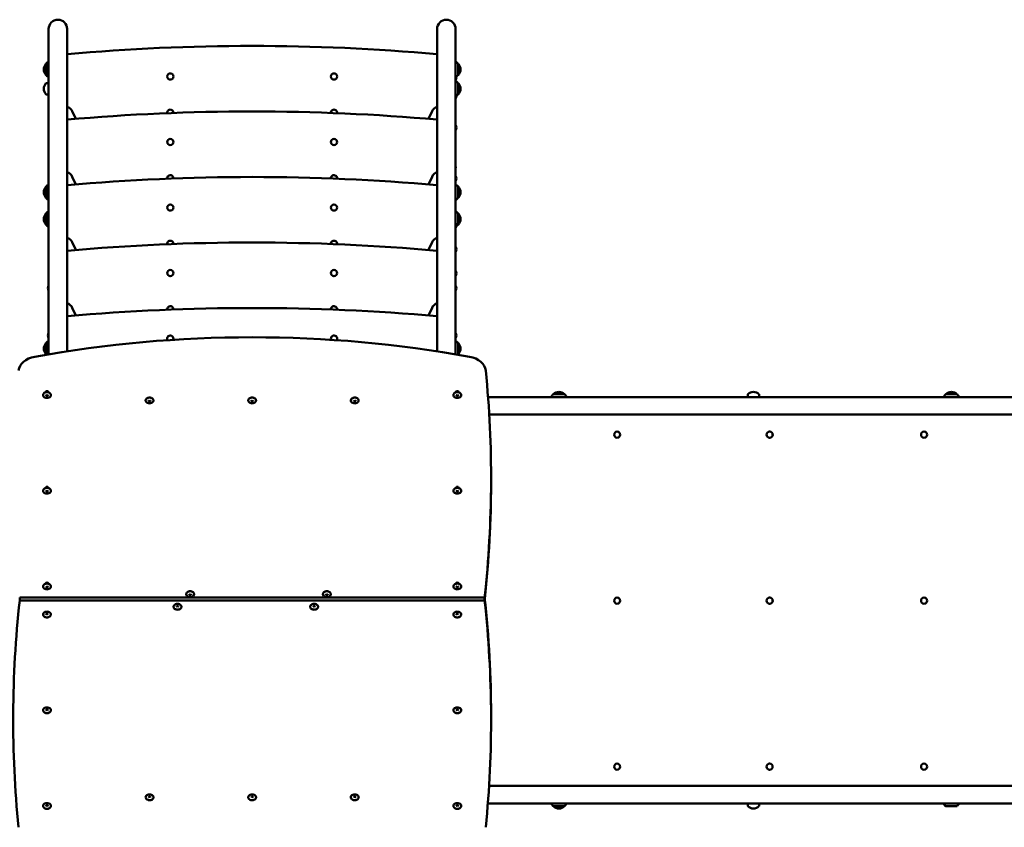
# Model space of a CAD drawing. Units: millimetres. Extents: x 2973 to 18723, y 338 to 14989.
# Drawn here: x 9941 to 12196, y 6681 to 8530 of the extents above; entities that cross this region are included whole.
import ezdxf

# ---------------------------------------------------------------- set-up
doc = ezdxf.new("R2010")
doc.units = ezdxf.units.MM
doc.header["$LTSCALE"] = 80
doc.layers.add('Widoczne (ISO)', color=7, linetype='Continuous', lineweight=50)

msp = doc.modelspace()

# ---------------------------------------------------------------- linework, layer by layer
at = {"layer": 'Widoczne (ISO)'}
for p, q in [((10007.1, 8508.6), (10007.1, 7763.9)), ((10049.5, 7770.7), (10049.5, 8508.6)), ((10897.1, 8508.6), (10897.1, 7770.7)), ((10939.5, 7763.9), (10939.5, 8508.6)), ((10001.3, 8429.1), (10001.3, 8403.1)), ((10945.3, 8403.1), (10945.3, 8429.1)), ((10007.1, 8384.8), (10001.8, 8384.8)), ((10945.3, 8358.8), (10945.3, 8384.8)), ((10007.1, 8358.8), (10001.8, 8358.8)), ((10061.2, 8320.3), (10069.4, 8302.8)), ((10877.2, 8302.8), (10885.4, 8320.3)), ((10939.8, 8193.4), (10939.5, 8194.1)), ((10939.8, 8190.4), (10939.5, 8189.7)), ((10939.8, 8193.4), (10939.8, 8190.4)), ((10061.2, 8170.3), (10069.4, 8152.8)), ((10877.2, 8152.8), (10885.4, 8170.3)), ((10001.3, 8147.8), (10001.3, 8121.8)), ((10945.3, 8121.8), (10945.3, 8147.8)), ((10001.3, 8086.3), (10001.3, 8060.3)), ((10945.3, 8060.3), (10945.3, 8086.3)), ((10061.2, 8020.3), (10069.4, 8002.8)), ((10877.2, 8002.8), (10885.4, 8020.3)), ((10061.2, 7870.3), (10069.4, 7852.8)), ((10877.2, 7852.8), (10885.4, 7870.3)), ((10001.3, 7789.8), (10001.3, 7763.8)), ((10945.3, 7763.8), (10945.3, 7789.8)), ((11189, 7672.3), (11163, 7672.3)), ((11608.6, 7665.9), (11608.6, 7671.9)), ((11634.6, 7665.9), (11634.6, 7671.9)), ((12088.1, 7672.3), (12062.1, 7672.3)), ((12690.3, 7665.9), (11013.7, 7665.9)), ((11016.4, 7625.7), (12692.9, 7625.7)), ((11309.4, 7586.9), (11309.6, 7586.9)), ((11658.7, 7586.9), (11658.9, 7586.9)), ((12012.6, 7586.9), (12012.7, 7586.9)), ((11309.4, 7572.7), (11309.6, 7572.7)), ((11658.7, 7572.7), (11658.9, 7572.7)), ((12012.6, 7572.7), (12012.7, 7572.7)), ((11020.7, 7472.5), (11020.7, 7479.6)), ((11005.8, 7207.3), (9940.8, 7207.3)), ((9940.8, 7200.3), (9940.8, 7207.3)), ((11005.8, 7207.3), (9940.8, 7207.3)), ((9940.8, 7200.3), (11005.8, 7200.3)), ((11005.8, 7200.3), (11005.8, 7207.3)), ((11309.4, 7206.9), (11309.6, 7206.9)), ((11658.7, 7206.9), (11658.9, 7206.9)), ((12012.6, 7206.9), (12012.7, 7206.9)), ((11309.4, 7192.7), (11309.6, 7192.7)), ((11658.7, 7192.7), (11658.9, 7192.7)), ((12012.6, 7192.7), (12012.7, 7192.7)), ((11020.7, 6928), (11020.7, 6935.1)), ((11309.4, 6826.9), (11309.6, 6826.9)), ((11309.4, 6812.7), (11309.6, 6812.7)), ((11658.7, 6826.9), (11658.9, 6826.9)), ((11658.7, 6812.7), (11658.9, 6812.7)), ((12012.6, 6826.9), (12012.7, 6826.9)), ((12012.6, 6812.7), (12012.7, 6812.7)), ((12747.3, 6775.9), (11016.1, 6775.9)), ((11013.3, 6735.7), (12747.3, 6735.7)), ((11163, 6729.3), (11189, 6729.3)), ((11608.6, 6735.7), (11608.6, 6729.8)), ((11634.6, 6735.7), (11634.6, 6729.8)), ((12061.7, 6729.3), (12062.1, 6729.3)), ((12062.1, 6729.3), (12088.1, 6729.3))]:
    msp.add_line(p, q, dxfattribs=at)
for centre in [(10285.8, 8399.8), (10660.8, 8399.8), (10285.8, 8249.8), (10660.8, 8249.8), (10285.8, 8099.8), (10660.8, 8099.8), (10285.8, 7949.8), (10660.8, 7949.8)]:
    msp.add_circle(centre, 7.1, dxfattribs=at)
for centre, radius, start, end in [((10028.3, 8508.6), 21.2, 0, 180), ((10918.3, 8508.6), 21.2, 0, 180), ((10473.3, 3674.8), 4795, 84.9294, 95.0706), ((10016.8, 8414.8), 21, 138.6754, 176.7065), ((10016.8, 8417.3), 21, 183.2935, 221.3246), ((10001.8, 8428.1), 1, 116.4679, 138.6754), ((10017.4, 8414.1), 22, 117.9197, 137.0434), ((10929.2, 8414.1), 22, 42.9566, 62.0803), ((10944.9, 8428.1), 1, 41.3246, 63.5321), ((10929.9, 8414.8), 21, 3.2935, 41.3246), ((10929.9, 8417.3), 21, 318.6754, 356.7065), ((10001.8, 8404.1), 1, 221.3246, 243.5321), ((10017.4, 8418), 22, 222.9566, 242.0803), ((10920.5, 8395.1), 21, 6.9427, 24.9771), ((10920.5, 8400.2), 21, 335.0229, 353.0573), ((10929.2, 8418), 22, 302.432, 317.0434), ((10944.9, 8404.1), 1, 296.4679, 318.6754), ((10016.8, 8370.6), 21, 138.6754, 176.7065), ((10016.8, 8373), 21, 183.2935, 221.3246), ((10001.8, 8383.8), 1, 90, 138.6754), ((10929.2, 8369.9), 22, 42.9566, 62.0803), ((10944.9, 8383.8), 1, 41.3246, 63.5321), ((10929.9, 8370.6), 21, 3.2935, 41.3246), ((10929.9, 8373), 21, 318.6754, 356.7065), ((10001.8, 8359.8), 1, 221.3246, 270), ((10920.5, 8352.1), 21, 6.9427, 24.9771), ((10920.5, 8357.2), 21, 335.0229, 353.0573), ((10929.2, 8373.8), 22, 303.0701, 317.0434), ((10944.9, 8359.8), 1, 296.4679, 318.6754), ((10043.1, 8311.8), 20, 25.0836, 71.2739), ((10285.8, 8316.8), 7.1, 356.8159, 187.6656), ((10660.8, 8316.8), 7.1, 352.3344, 183.1841), ((10903.6, 8311.8), 20, 108.7261, 154.9164), ((10473.3, 3524.8), 4795, 84.9294, 95.0706), ((10920.5, 8280.4), 21, 6.9427, 24.9771), ((10920.5, 8285.4), 21, 335.0229, 353.0573), ((10043.1, 8161.8), 20, 25.0836, 71.2739), ((10473.3, 3374.8), 4795, 84.9294, 95.0706), ((10285.8, 8166.8), 7.1, 356.8159, 187.6656), ((10660.8, 8166.8), 7.1, 352.3344, 183.1841), ((10903.6, 8161.8), 20, 108.7261, 154.9164), ((10920.5, 8163.6), 21, 6.9427, 24.9771), ((10920.5, 8168.7), 21, 335.0229, 353.0573), ((10016.8, 8133.6), 21, 138.6754, 176.7065), ((10001.8, 8146.8), 1, 116.4679, 138.6754), ((10017.4, 8132.9), 22, 117.9197, 137.0434), ((10929.2, 8132.9), 22, 42.9566, 62.0803), ((10944.9, 8146.8), 1, 41.3246, 63.5321), ((10929.9, 8133.6), 21, 3.2935, 41.3246), ((10016.8, 8136), 21, 183.2935, 221.3246), ((10001.8, 8122.8), 1, 221.3246, 243.5321), ((10017.4, 8136.8), 22, 222.9566, 242.0803), ((10929.2, 8136.8), 22, 297.9197, 317.0434), ((10944.9, 8122.8), 1, 296.4679, 318.6754), ((10929.9, 8136), 21, 318.6754, 356.7065), ((10016.8, 8072.1), 21, 138.6754, 176.7065), ((10001.8, 8085.3), 1, 116.4679, 138.6754), ((10017.4, 8071.4), 22, 117.9197, 137.0434), ((10929.2, 8071.4), 22, 42.9566, 62.0803), ((10944.9, 8085.3), 1, 41.3246, 63.5321), ((10929.9, 8072.1), 21, 3.2935, 41.3246), ((10016.8, 8074.6), 21, 183.2935, 221.3246), ((10001.8, 8061.3), 1, 221.3246, 243.5321), ((10017.4, 8075.3), 22, 222.9566, 242.0803), ((10920.5, 8056.2), 21, 6.9427, 24.9771), ((10920.5, 8061.2), 21, 335.0229, 353.0573), ((10929.2, 8075.3), 22, 302.3766, 317.0434), ((10944.9, 8061.3), 1, 296.4679, 318.6754), ((10929.9, 8074.6), 21, 318.6754, 356.7065), ((10043.1, 8011.8), 20, 25.0836, 71.2739), ((10903.6, 8011.8), 20, 108.7261, 154.9164), ((10473.3, 3224.8), 4795, 84.9294, 95.0706), ((10285.8, 8016.8), 7.1, 356.8159, 187.6656), ((10660.8, 8016.8), 7.1, 352.3344, 183.1841), ((10920.5, 8001.5), 21, 6.9427, 24.9771), ((10920.5, 8006.5), 21, 335.0229, 353.0573), ((10920.5, 7946.9), 21, 6.9427, 24.9771), ((10920.5, 7951.9), 21, 335.0229, 353.0573), ((10026.2, 7912.8), 21, 155.0229, 173.0573), ((10920.5, 7912.8), 21, 6.9427, 24.9771), ((10026.2, 7917.9), 21, 186.9427, 204.9771), ((10920.5, 7917.9), 21, 335.0229, 353.0573), ((10043.1, 7861.8), 20, 25.0836, 71.2739), ((10285.8, 7866.8), 7.1, 356.8147, 187.6667), ((10660.8, 7866.8), 7.1, 352.3333, 183.1853), ((10903.6, 7861.8), 20, 108.7261, 154.9164), ((10473.3, 3074.8), 4795, 84.9294, 95.0706), ((10026.2, 7804.4), 21, 155.0229, 173.0573), ((10026.2, 7809.5), 21, 186.9427, 204.9771), ((10285.8, 7799.8), 7.1, 336.8405, 210.7696), ((10660.8, 7799.8), 7.1, 329.2304, 203.1595), ((10920.5, 7804.4), 21, 6.9427, 24.9771), ((10920.5, 7809.5), 21, 335.0229, 353.0573), ((10016.8, 7775.6), 21, 138.6754, 176.7065), ((10001.8, 7788.8), 1, 116.4679, 138.6754), ((10017.4, 7774.9), 22, 117.9197, 137.0434), ((10929.2, 7774.9), 22, 42.9566, 62.0803), ((10944.9, 7788.8), 1, 41.3246, 63.5321), ((10929.9, 7775.6), 21, 3.2935, 41.3246), ((10016.8, 7778), 21, 183.2935, 221.3246), ((10001.8, 7764.8), 1, 221.3246, 243.5321), ((10017.4, 7778.8), 22, 222.9566, 225.8853), ((10929.2, 7778.8), 22, 314.1147, 317.0434), ((10944.9, 7764.8), 1, 296.4679, 318.6754), ((10929.9, 7778), 21, 318.6754, 356.7065), ((11178, 7656.2), 22, 132.9566, 153.8348), ((11164, 7671.9), 1, 131.3246, 153.5321), ((11177.2, 7656.9), 21, 93.2935, 131.3246), ((11174.8, 7656.9), 21, 48.6754, 86.7065), ((11188, 7671.9), 1, 26.4679, 48.6754), ((11174, 7656.2), 22, 26.1652, 47.0434), ((11609.6, 7671.9), 1, 131.3246, 180), ((11622.8, 7656.9), 21, 93.2935, 131.3246), ((11620.4, 7656.9), 21, 48.6754, 86.7065), ((11633.6, 7671.9), 1, 0, 48.6754), ((12077.1, 7656.2), 22, 132.9566, 153.8348), ((12063.1, 7671.9), 1, 131.3246, 153.5321), ((12076.3, 7656.9), 21, 93.2935, 131.3246), ((12073.9, 7656.9), 21, 48.6754, 86.7065), ((12087.1, 7671.9), 1, 26.4679, 48.6754), ((12073.1, 7656.2), 22, 26.1652, 47.0434), ((11178, 6745.4), 22, 206.1652, 227.0434), ((11164, 6729.8), 1, 206.4679, 228.6754), ((11177.2, 6744.8), 21, 228.6754, 266.7065), ((11174.8, 6744.8), 21, 273.2935, 311.3246), ((11188, 6729.8), 1, 311.3246, 333.5321), ((11174, 6745.4), 22, 312.9566, 333.8348), ((11609.6, 6729.8), 1, 180, 228.6754), ((11622.8, 6744.8), 21, 228.6754, 266.7065), ((11620.4, 6744.8), 21, 273.2935, 311.3246), ((11633.6, 6729.8), 1, 311.3246, 0), ((12076.7, 6745.4), 22, 206.1652, 227.0434), ((12077.1, 6745.4), 22, 206.1652, 227.0434), ((12073.1, 6745.4), 22, 312.9566, 333.8348)]:
    msp.add_arc(centre, radius, start, end, dxfattribs=at)
for centre, major_axis, ratio, start_param, end_param in [((10473.3, 6388.6), (2000, 0), 0.707107, 1.319309, 1.822284), ((9988.1, 7724.1), (-50, 0), 0.707107, 4.963876, 6.213259), ((10958.6, 7724.1), (50, 0), 0.707107, 0.069926, 1.319309), ((6020.7, 7479.6), (5000, 0), 0.707107, 6.206109, 6.353111), ((10003.3, 7670.5), (-9.01, 0), 0.707107, 0, 3.141593), ((10003.3, 7677.6), (-3.1, 0), 0.707107, 2.902461, 6.522317), ((10943.3, 7670.5), (-9.01, 0), 0.707107, 0, 3.141593), ((10943.3, 7677.6), (-3.1, 0), 0.707107, 2.902461, 6.522317), ((10238.3, 7657.9), (-9.01, 0), 0.707107, 0, 3.141593), ((10473.3, 7657.9), (-9.01, 0), 0.707107, 0, 3.141593), ((10708.3, 7657.9), (-9.01, 0), 0.707107, 0, 3.141593), ((11309.6, 7579.8), (0, 7.1), 0.966016, 3.141593, 6.283185), ((11658.9, 7579.8), (0, 7.1), 0.980615, 3.141593, 6.283185), ((12012.7, 7579.8), (0, 7.1), 0.991169, 3.141593, 6.283185), ((6020.7, 7472.5), (5000, 0), 0.707107, 6.207112, 6.283185), ((10003.3, 7451.3), (-9.01, 0), 0.707107, 0, 3.141593), ((10003.3, 7458.4), (-3.1, 0), 0.707107, 2.902461, 6.522317), ((10943.3, 7451.3), (-9.01, 0), 0.707107, 0, 3.141593), ((10943.3, 7458.4), (-3.1, 0), 0.707107, 2.902461, 6.522317), ((10003.3, 7239.2), (-3.1, 0), 0.707107, 2.902461, 6.522317), ((10943.3, 7239.2), (-3.1, 0), 0.707107, 2.902461, 6.522317), ((10003.3, 7232.1), (-9.01, 0), 0.707107, 0, 3.141593), ((10943.3, 7232.1), (-9.01, 0), 0.707107, 0, 3.141593), ((14926, 6928), (-5000, 0), 0.707107, 6.206109, 6.353111), ((10331.4, 7214.4), (-9.01, 0), 0.707107, 0, 3.141593), ((10644.4, 7214.4), (-9.01, 0), 0.707107, 0, 3.141593), ((6020.7, 6935.1), (5000, 0), 0.707107, 0, 0.077076), ((6020.7, 6928), (5000, 0), 0.707107, 6.213259, 6.360262), ((11309.6, 7199.8), (0, 7.1), 0.966016, 3.141593, 6.283185), ((11658.9, 7199.8), (0, 7.1), 0.980615, 3.141593, 6.283185), ((12012.7, 7199.8), (0, 7.1), 0.991169, 3.141593, 6.283185), ((10003.3, 7168.4), (9.01, 0), 0.707107, 0, 3.141593), ((10302.3, 7186.1), (9.01, 0), 0.707107, 0, 3.141593), ((10615.3, 7186.1), (9.01, 0), 0.707107, 0, 3.141593), ((10943.3, 7168.4), (9.01, 0), 0.707107, 0, 3.141593), ((10003.3, 6949.2), (9.01, 0), 0.707107, 0, 3.141593), ((10943.3, 6949.2), (9.01, 0), 0.707107, 0, 3.141593), ((10238.3, 6749.7), (9.01, 0), 0.707107, 0, 3.141593), ((10473.3, 6749.7), (9.01, 0), 0.707107, 0, 3.141593), ((10708.3, 6749.7), (9.01, 0), 0.707107, 0, 3.141593), ((10003.3, 6730), (9.01, 0), 0.707107, 0, 3.141593), ((10943.3, 6730), (9.01, 0), 0.707107, 0, 3.141593)]:
    msp.add_ellipse(centre, major_axis=major_axis, ratio=ratio, start_param=start_param, end_param=end_param, dxfattribs=at)
for centre, ratio in [((11309.4, 7579.8), 0.966016), ((11658.7, 7579.8), 0.980615), ((12012.6, 7579.8), 0.991169), ((11309.4, 7199.8), 0.966016), ((11658.7, 7199.8), 0.980615), ((12012.6, 7199.8), 0.991169), ((11309.4, 6819.8), 0.966016), ((11658.7, 6819.8), 0.980615), ((12012.6, 6819.8), 0.991169)]:
    msp.add_ellipse(centre, major_axis=(0, -7.1), ratio=ratio, dxfattribs=at)
for points, knots in [([(10012.4, 7670.5), (10012.4, 7671.2), (10012.2, 7671.9), (10011.7, 7673.2), (10011.3, 7673.8), (10010.3, 7675), (10009.6, 7675.5), (10008.1, 7676.4), (10007.3, 7676.8), (10005.4, 7677.3), (10004.4, 7677.4), (10002.5, 7677.4), (10001.5, 7677.3), (9999.6, 7676.9), (9998.8, 7676.5), (9997.2, 7675.6), (9996.4, 7675.1), (9995.3, 7673.8), (9994.9, 7673.1), (9994.4, 7671.7), (9994.3, 7671.1), (9994.3, 7670.5)], [2.184193, 2.184193, 2.184193, 2.184193, 2.453357, 2.453357, 2.736914, 2.736914, 3.052458, 3.052458, 3.392272, 3.392272, 3.738938, 3.738938, 4.08603, 4.08603, 4.432838, 4.432838, 4.773669, 4.773669, 5.089147, 5.089147, 5.325786, 5.325786, 5.325786, 5.325786]), ([(10001, 7670.5), (10001, 7670.5), (10001, 7670.4), (10001.1, 7670.3), (10001.1, 7670.3), (10001.2, 7670.1), (10001.3, 7670), (10001.6, 7669.9), (10001.7, 7669.8), (10002.1, 7669.6), (10002.3, 7669.5), (10002.7, 7669.5), (10003, 7669.4), (10003.4, 7669.4), (10003.7, 7669.4), (10004.2, 7669.5), (10004.4, 7669.5), (10004.8, 7669.7), (10005, 7669.8), (10005.3, 7669.9), (10005.4, 7670), (10005.5, 7670.2), (10005.6, 7670.3), (10005.7, 7670.4), (10005.7, 7670.5), (10005.7, 7670.5), (10005.7, 7670.5), (10005.7, 7670.5)], [5.325786, 5.325786, 5.325786, 5.325786, 5.639945, 5.639945, 5.828968, 5.828968, 6.10788, 6.10788, 6.353213, 6.353213, 6.598902, 6.598902, 6.849773, 6.849773, 7.103611, 7.103611, 7.356003, 7.356003, 7.603435, 7.603435, 7.847524, 7.847524, 8.104238, 8.104238, 8.443963, 8.443963, 8.467378, 8.467378, 8.467378, 8.467378]), ([(10952.4, 7670.5), (10952.4, 7671.2), (10952.2, 7671.9), (10951.7, 7673.2), (10951.3, 7673.8), (10950.3, 7675), (10949.6, 7675.5), (10948.1, 7676.4), (10947.3, 7676.8), (10945.4, 7677.3), (10944.4, 7677.4), (10942.5, 7677.4), (10941.5, 7677.3), (10939.6, 7676.9), (10938.8, 7676.5), (10937.2, 7675.6), (10936.4, 7675.1), (10935.3, 7673.8), (10934.9, 7673.1), (10934.4, 7671.7), (10934.3, 7671.1), (10934.3, 7670.5)], [2.184193, 2.184193, 2.184193, 2.184193, 2.453357, 2.453357, 2.736914, 2.736914, 3.052458, 3.052458, 3.392272, 3.392272, 3.738938, 3.738938, 4.08603, 4.08603, 4.432838, 4.432838, 4.773669, 4.773669, 5.089147, 5.089147, 5.325786, 5.325786, 5.325786, 5.325786]), ([(10941, 7670.5), (10941, 7670.5), (10941, 7670.4), (10941.1, 7670.3), (10941.1, 7670.3), (10941.2, 7670.1), (10941.3, 7670), (10941.6, 7669.9), (10941.7, 7669.8), (10942.1, 7669.6), (10942.3, 7669.5), (10942.7, 7669.5), (10943, 7669.4), (10943.4, 7669.4), (10943.7, 7669.4), (10944.2, 7669.5), (10944.4, 7669.5), (10944.8, 7669.7), (10945, 7669.8), (10945.3, 7669.9), (10945.4, 7670), (10945.5, 7670.2), (10945.6, 7670.3), (10945.7, 7670.4), (10945.7, 7670.5), (10945.7, 7670.5), (10945.7, 7670.5), (10945.7, 7670.5)], [5.325786, 5.325786, 5.325786, 5.325786, 5.639945, 5.639945, 5.828968, 5.828968, 6.10788, 6.10788, 6.353213, 6.353213, 6.598902, 6.598902, 6.849773, 6.849773, 7.103611, 7.103611, 7.356003, 7.356003, 7.603435, 7.603435, 7.847524, 7.847524, 8.104238, 8.104238, 8.443963, 8.443963, 8.467378, 8.467378, 8.467378, 8.467378]), ([(10247.4, 7657.9), (10247.4, 7658.5), (10247.2, 7659.2), (10246.7, 7660.6), (10246.3, 7661.2), (10245.3, 7662.4), (10244.6, 7662.9), (10243.1, 7663.8), (10242.3, 7664.2), (10240.4, 7664.7), (10239.4, 7664.8), (10237.5, 7664.8), (10236.5, 7664.7), (10234.6, 7664.2), (10233.8, 7663.9), (10232.2, 7663), (10231.4, 7662.4), (10230.3, 7661.1), (10229.9, 7660.4), (10229.4, 7659.1), (10229.3, 7658.5), (10229.3, 7657.9)], [5.325786, 5.325786, 5.325786, 5.325786, 5.59495, 5.59495, 5.878507, 5.878507, 6.19405, 6.19405, 6.533864, 6.533864, 6.880531, 6.880531, 7.227623, 7.227623, 7.57443, 7.57443, 7.915262, 7.915262, 8.23074, 8.23074, 8.467378, 8.467378, 8.467378, 8.467378]), ([(10236, 7657.9), (10236, 7657.8), (10236, 7657.8), (10236.1, 7657.7), (10236.1, 7657.6), (10236.2, 7657.5), (10236.3, 7657.4), (10236.6, 7657.2), (10236.7, 7657.1), (10237.1, 7657), (10237.3, 7656.9), (10237.7, 7656.8), (10238, 7656.8), (10238.4, 7656.8), (10238.7, 7656.8), (10239.2, 7656.9), (10239.4, 7656.9), (10239.8, 7657), (10240, 7657.1), (10240.3, 7657.3), (10240.4, 7657.4), (10240.5, 7657.6), (10240.6, 7657.6), (10240.7, 7657.8), (10240.7, 7657.8), (10240.7, 7657.8), (10240.7, 7657.8), (10240.7, 7657.9)], [2.184193, 2.184193, 2.184193, 2.184193, 2.498352, 2.498352, 2.687375, 2.687375, 2.966288, 2.966288, 3.211621, 3.211621, 3.457309, 3.457309, 3.70818, 3.70818, 3.962018, 3.962018, 4.21441, 4.21441, 4.461843, 4.461843, 4.705931, 4.705931, 4.962646, 4.962646, 5.30237, 5.30237, 5.325786, 5.325786, 5.325786, 5.325786]), ([(10482.4, 7657.9), (10482.4, 7658.5), (10482.2, 7659.2), (10481.7, 7660.6), (10481.3, 7661.2), (10480.3, 7662.4), (10479.6, 7662.9), (10478.1, 7663.8), (10477.3, 7664.2), (10475.4, 7664.7), (10474.4, 7664.8), (10472.5, 7664.8), (10471.5, 7664.7), (10469.6, 7664.2), (10468.8, 7663.9), (10467.2, 7663), (10466.4, 7662.4), (10465.3, 7661.1), (10464.9, 7660.4), (10464.4, 7659.1), (10464.3, 7658.5), (10464.3, 7657.9)], [5.325786, 5.325786, 5.325786, 5.325786, 5.59495, 5.59495, 5.878507, 5.878507, 6.19405, 6.19405, 6.533864, 6.533864, 6.880531, 6.880531, 7.227623, 7.227623, 7.57443, 7.57443, 7.915262, 7.915262, 8.23074, 8.23074, 8.467378, 8.467378, 8.467378, 8.467378]), ([(10471, 7657.9), (10471, 7657.8), (10471, 7657.8), (10471.1, 7657.7), (10471.1, 7657.6), (10471.2, 7657.5), (10471.3, 7657.4), (10471.6, 7657.2), (10471.7, 7657.1), (10472.1, 7657), (10472.3, 7656.9), (10472.7, 7656.8), (10473, 7656.8), (10473.4, 7656.8), (10473.7, 7656.8), (10474.2, 7656.9), (10474.4, 7656.9), (10474.8, 7657), (10475, 7657.1), (10475.3, 7657.3), (10475.4, 7657.4), (10475.5, 7657.6), (10475.6, 7657.6), (10475.7, 7657.8), (10475.7, 7657.8), (10475.7, 7657.8), (10475.7, 7657.8), (10475.7, 7657.9)], [2.184193, 2.184193, 2.184193, 2.184193, 2.498352, 2.498352, 2.687375, 2.687375, 2.966288, 2.966288, 3.211621, 3.211621, 3.457309, 3.457309, 3.70818, 3.70818, 3.962018, 3.962018, 4.21441, 4.21441, 4.461843, 4.461843, 4.705931, 4.705931, 4.962646, 4.962646, 5.30237, 5.30237, 5.325786, 5.325786, 5.325786, 5.325786]), ([(10717.4, 7657.9), (10717.4, 7658.5), (10717.2, 7659.2), (10716.7, 7660.6), (10716.3, 7661.2), (10715.3, 7662.4), (10714.6, 7662.9), (10713.1, 7663.8), (10712.3, 7664.2), (10710.4, 7664.7), (10709.4, 7664.8), (10707.5, 7664.8), (10706.5, 7664.7), (10704.6, 7664.2), (10703.8, 7663.9), (10702.2, 7663), (10701.4, 7662.4), (10700.3, 7661.1), (10699.9, 7660.4), (10699.4, 7659.1), (10699.3, 7658.5), (10699.3, 7657.9)], [5.325786, 5.325786, 5.325786, 5.325786, 5.59495, 5.59495, 5.878507, 5.878507, 6.19405, 6.19405, 6.533864, 6.533864, 6.880531, 6.880531, 7.227623, 7.227623, 7.57443, 7.57443, 7.915262, 7.915262, 8.23074, 8.23074, 8.467378, 8.467378, 8.467378, 8.467378]), ([(10706, 7657.9), (10706, 7657.8), (10706, 7657.8), (10706.1, 7657.7), (10706.1, 7657.6), (10706.2, 7657.5), (10706.3, 7657.4), (10706.6, 7657.2), (10706.7, 7657.1), (10707.1, 7657), (10707.3, 7656.9), (10707.7, 7656.8), (10708, 7656.8), (10708.4, 7656.8), (10708.7, 7656.8), (10709.2, 7656.9), (10709.4, 7656.9), (10709.8, 7657), (10710, 7657.1), (10710.3, 7657.3), (10710.4, 7657.4), (10710.5, 7657.6), (10710.6, 7657.6), (10710.7, 7657.8), (10710.7, 7657.8), (10710.7, 7657.8), (10710.7, 7657.8), (10710.7, 7657.9)], [2.184193, 2.184193, 2.184193, 2.184193, 2.498352, 2.498352, 2.687375, 2.687375, 2.966288, 2.966288, 3.211621, 3.211621, 3.457309, 3.457309, 3.70818, 3.70818, 3.962018, 3.962018, 4.21441, 4.21441, 4.461843, 4.461843, 4.705931, 4.705931, 4.962646, 4.962646, 5.30237, 5.30237, 5.325786, 5.325786, 5.325786, 5.325786]), ([(10012.4, 7451.3), (10012.4, 7452), (10012.2, 7452.7), (10011.7, 7454), (10011.3, 7454.6), (10010.3, 7455.8), (10009.6, 7456.3), (10008.1, 7457.2), (10007.3, 7457.6), (10005.4, 7458.1), (10004.4, 7458.2), (10002.5, 7458.2), (10001.5, 7458.1), (9999.6, 7457.7), (9998.8, 7457.3), (9997.2, 7456.4), (9996.4, 7455.9), (9995.3, 7454.6), (9994.9, 7453.9), (9994.4, 7452.5), (9994.3, 7451.9), (9994.3, 7451.3)], [2.184193, 2.184193, 2.184193, 2.184193, 2.453357, 2.453357, 2.736914, 2.736914, 3.052458, 3.052458, 3.392272, 3.392272, 3.738938, 3.738938, 4.08603, 4.08603, 4.432838, 4.432838, 4.773669, 4.773669, 5.089147, 5.089147, 5.325786, 5.325786, 5.325786, 5.325786]), ([(10001, 7451.3), (10001, 7451.3), (10001, 7451.2), (10001.1, 7451.1), (10001.1, 7451.1), (10001.2, 7450.9), (10001.3, 7450.8), (10001.6, 7450.7), (10001.7, 7450.6), (10002.1, 7450.4), (10002.3, 7450.3), (10002.7, 7450.2), (10003, 7450.2), (10003.4, 7450.2), (10003.7, 7450.2), (10004.2, 7450.3), (10004.4, 7450.3), (10004.8, 7450.5), (10005, 7450.6), (10005.3, 7450.7), (10005.4, 7450.8), (10005.5, 7451), (10005.6, 7451.1), (10005.7, 7451.2), (10005.7, 7451.2), (10005.7, 7451.3), (10005.7, 7451.3), (10005.7, 7451.3)], [5.325786, 5.325786, 5.325786, 5.325786, 5.639945, 5.639945, 5.828968, 5.828968, 6.10788, 6.10788, 6.353213, 6.353213, 6.598902, 6.598902, 6.849773, 6.849773, 7.103611, 7.103611, 7.356003, 7.356003, 7.603435, 7.603435, 7.847524, 7.847524, 8.104238, 8.104238, 8.443963, 8.443963, 8.467378, 8.467378, 8.467378, 8.467378]), ([(10952.4, 7451.3), (10952.4, 7452), (10952.2, 7452.7), (10951.7, 7454), (10951.3, 7454.6), (10950.3, 7455.8), (10949.6, 7456.3), (10948.1, 7457.2), (10947.3, 7457.6), (10945.4, 7458.1), (10944.4, 7458.2), (10942.5, 7458.2), (10941.5, 7458.1), (10939.6, 7457.7), (10938.8, 7457.3), (10937.2, 7456.4), (10936.4, 7455.9), (10935.3, 7454.6), (10934.9, 7453.9), (10934.4, 7452.5), (10934.3, 7451.9), (10934.3, 7451.3)], [2.184193, 2.184193, 2.184193, 2.184193, 2.453357, 2.453357, 2.736914, 2.736914, 3.052458, 3.052458, 3.392272, 3.392272, 3.738938, 3.738938, 4.08603, 4.08603, 4.432838, 4.432838, 4.773669, 4.773669, 5.089147, 5.089147, 5.325786, 5.325786, 5.325786, 5.325786]), ([(10941, 7451.3), (10941, 7451.3), (10941, 7451.2), (10941.1, 7451.1), (10941.1, 7451.1), (10941.2, 7450.9), (10941.3, 7450.8), (10941.6, 7450.7), (10941.7, 7450.6), (10942.1, 7450.4), (10942.3, 7450.3), (10942.7, 7450.2), (10943, 7450.2), (10943.4, 7450.2), (10943.7, 7450.2), (10944.2, 7450.3), (10944.4, 7450.3), (10944.8, 7450.5), (10945, 7450.6), (10945.3, 7450.7), (10945.4, 7450.8), (10945.5, 7451), (10945.6, 7451.1), (10945.7, 7451.2), (10945.7, 7451.2), (10945.7, 7451.3), (10945.7, 7451.3), (10945.7, 7451.3)], [5.325786, 5.325786, 5.325786, 5.325786, 5.639945, 5.639945, 5.828968, 5.828968, 6.10788, 6.10788, 6.353213, 6.353213, 6.598902, 6.598902, 6.849773, 6.849773, 7.103611, 7.103611, 7.356003, 7.356003, 7.603435, 7.603435, 7.847524, 7.847524, 8.104238, 8.104238, 8.443963, 8.443963, 8.467378, 8.467378, 8.467378, 8.467378]), ([(10012.4, 7232.1), (10012.4, 7232.8), (10012.2, 7233.5), (10011.7, 7234.8), (10011.3, 7235.4), (10010.3, 7236.6), (10009.6, 7237.1), (10008.1, 7238), (10007.3, 7238.4), (10005.4, 7238.9), (10004.4, 7239), (10002.5, 7239), (10001.5, 7238.9), (9999.6, 7238.5), (9998.8, 7238.1), (9997.2, 7237.2), (9996.4, 7236.6), (9995.3, 7235.4), (9994.9, 7234.7), (9994.4, 7233.3), (9994.3, 7232.7), (9994.3, 7232.1)], [2.184193, 2.184193, 2.184193, 2.184193, 2.453357, 2.453357, 2.736914, 2.736914, 3.052458, 3.052458, 3.392272, 3.392272, 3.738938, 3.738938, 4.08603, 4.08603, 4.432838, 4.432838, 4.773669, 4.773669, 5.089147, 5.089147, 5.325786, 5.325786, 5.325786, 5.325786]), ([(10001, 7232.1), (10001, 7232.1), (10001, 7232), (10001.1, 7231.9), (10001.1, 7231.9), (10001.2, 7231.7), (10001.3, 7231.6), (10001.6, 7231.4), (10001.7, 7231.4), (10002.1, 7231.2), (10002.3, 7231.1), (10002.7, 7231), (10003, 7231), (10003.4, 7231), (10003.7, 7231), (10004.2, 7231.1), (10004.4, 7231.1), (10004.8, 7231.3), (10005, 7231.4), (10005.3, 7231.5), (10005.4, 7231.6), (10005.5, 7231.8), (10005.6, 7231.9), (10005.7, 7232), (10005.7, 7232), (10005.7, 7232.1), (10005.7, 7232.1), (10005.7, 7232.1)], [5.325786, 5.325786, 5.325786, 5.325786, 5.639945, 5.639945, 5.828968, 5.828968, 6.10788, 6.10788, 6.353213, 6.353213, 6.598902, 6.598902, 6.849773, 6.849773, 7.103611, 7.103611, 7.356003, 7.356003, 7.603435, 7.603435, 7.847524, 7.847524, 8.104238, 8.104238, 8.443963, 8.443963, 8.467378, 8.467378, 8.467378, 8.467378]), ([(10340.4, 7214.4), (10340.4, 7215.1), (10340.3, 7215.8), (10339.7, 7217.1), (10339.3, 7217.8), (10338.3, 7218.9), (10337.7, 7219.5), (10336.2, 7220.4), (10335.3, 7220.7), (10333.5, 7221.2), (10332.5, 7221.3), (10330.5, 7221.4), (10329.6, 7221.2), (10327.7, 7220.8), (10326.8, 7220.4), (10325.2, 7219.5), (10324.5, 7219), (10323.4, 7217.7), (10322.9, 7217), (10322.5, 7215.6), (10322.4, 7215), (10322.4, 7214.4)], [3.256495, 3.256495, 3.256495, 3.256495, 3.525659, 3.525659, 3.809217, 3.809217, 4.12476, 4.12476, 4.464574, 4.464574, 4.811241, 4.811241, 5.158332, 5.158332, 5.50514, 5.50514, 5.845972, 5.845972, 6.16145, 6.16145, 6.398088, 6.398088, 6.398088, 6.398088]), ([(10653.4, 7214.4), (10653.4, 7215.1), (10653.3, 7215.8), (10652.7, 7217.1), (10652.3, 7217.8), (10651.3, 7218.9), (10650.7, 7219.5), (10649.2, 7220.4), (10648.3, 7220.7), (10646.5, 7221.2), (10645.5, 7221.3), (10643.5, 7221.4), (10642.6, 7221.2), (10640.7, 7220.8), (10639.8, 7220.4), (10638.2, 7219.5), (10637.5, 7219), (10636.4, 7217.7), (10635.9, 7217), (10635.5, 7215.6), (10635.4, 7215), (10635.4, 7214.4)], [3.256495, 3.256495, 3.256495, 3.256495, 3.525659, 3.525659, 3.809217, 3.809217, 4.12476, 4.12476, 4.464574, 4.464574, 4.811241, 4.811241, 5.158332, 5.158332, 5.50514, 5.50514, 5.845972, 5.845972, 6.16145, 6.16145, 6.398088, 6.398088, 6.398088, 6.398088]), ([(10952.4, 7232.1), (10952.4, 7232.8), (10952.2, 7233.5), (10951.7, 7234.8), (10951.3, 7235.4), (10950.3, 7236.6), (10949.6, 7237.1), (10948.1, 7238), (10947.3, 7238.4), (10945.4, 7238.9), (10944.4, 7239), (10942.5, 7239), (10941.5, 7238.9), (10939.6, 7238.5), (10938.8, 7238.1), (10937.2, 7237.2), (10936.4, 7236.6), (10935.3, 7235.4), (10934.9, 7234.7), (10934.4, 7233.3), (10934.3, 7232.7), (10934.3, 7232.1)], [2.184193, 2.184193, 2.184193, 2.184193, 2.453357, 2.453357, 2.736914, 2.736914, 3.052458, 3.052458, 3.392272, 3.392272, 3.738938, 3.738938, 4.08603, 4.08603, 4.432838, 4.432838, 4.773669, 4.773669, 5.089147, 5.089147, 5.325786, 5.325786, 5.325786, 5.325786]), ([(10941, 7232.1), (10941, 7232.1), (10941, 7232), (10941.1, 7231.9), (10941.1, 7231.9), (10941.2, 7231.7), (10941.3, 7231.6), (10941.6, 7231.4), (10941.7, 7231.4), (10942.1, 7231.2), (10942.3, 7231.1), (10942.7, 7231), (10943, 7231), (10943.4, 7231), (10943.7, 7231), (10944.2, 7231.1), (10944.4, 7231.1), (10944.8, 7231.3), (10945, 7231.4), (10945.3, 7231.5), (10945.4, 7231.6), (10945.5, 7231.8), (10945.6, 7231.9), (10945.7, 7232), (10945.7, 7232), (10945.7, 7232.1), (10945.7, 7232.1), (10945.7, 7232.1)], [5.325786, 5.325786, 5.325786, 5.325786, 5.639945, 5.639945, 5.828968, 5.828968, 6.10788, 6.10788, 6.353213, 6.353213, 6.598902, 6.598902, 6.849773, 6.849773, 7.103611, 7.103611, 7.356003, 7.356003, 7.603435, 7.603435, 7.847524, 7.847524, 8.104238, 8.104238, 8.443963, 8.443963, 8.467378, 8.467378, 8.467378, 8.467378]), ([(10329.1, 7214.4), (10329.1, 7214.4), (10329.1, 7214.3), (10329.1, 7214.2), (10329.1, 7214.2), (10329.2, 7214.1), (10329.3, 7214), (10329.6, 7213.8), (10329.8, 7213.7), (10330.1, 7213.5), (10330.3, 7213.5), (10330.8, 7213.4), (10331, 7213.3), (10331.5, 7213.3), (10331.7, 7213.3), (10332.2, 7213.4), (10332.4, 7213.5), (10332.8, 7213.6), (10333, 7213.7), (10333.3, 7213.9), (10333.4, 7213.9), (10333.6, 7214.1), (10333.6, 7214.2), (10333.7, 7214.3), (10333.7, 7214.4), (10333.7, 7214.4), (10333.7, 7214.4), (10333.7, 7214.4)], [0.114903, 0.114903, 0.114903, 0.114903, 0.429062, 0.429062, 0.618085, 0.618085, 0.896997, 0.896997, 1.142331, 1.142331, 1.388019, 1.388019, 1.63889, 1.63889, 1.892728, 1.892728, 2.14512, 2.14512, 2.392553, 2.392553, 2.636641, 2.636641, 2.893356, 2.893356, 3.23308, 3.23308, 3.256495, 3.256495, 3.256495, 3.256495]), ([(10642.1, 7214.4), (10642.1, 7214.4), (10642.1, 7214.3), (10642.1, 7214.2), (10642.1, 7214.2), (10642.2, 7214.1), (10642.3, 7214), (10642.6, 7213.8), (10642.8, 7213.7), (10643.1, 7213.5), (10643.3, 7213.5), (10643.8, 7213.4), (10644, 7213.3), (10644.5, 7213.3), (10644.7, 7213.3), (10645.2, 7213.4), (10645.4, 7213.5), (10645.8, 7213.6), (10646, 7213.7), (10646.3, 7213.9), (10646.4, 7213.9), (10646.6, 7214.1), (10646.6, 7214.2), (10646.7, 7214.3), (10646.7, 7214.4), (10646.7, 7214.4), (10646.7, 7214.4), (10646.7, 7214.4)], [0.114903, 0.114903, 0.114903, 0.114903, 0.429062, 0.429062, 0.618085, 0.618085, 0.896997, 0.896997, 1.142331, 1.142331, 1.388019, 1.388019, 1.63889, 1.63889, 1.892728, 1.892728, 2.14512, 2.14512, 2.392553, 2.392553, 2.636641, 2.636641, 2.893356, 2.893356, 3.23308, 3.23308, 3.256495, 3.256495, 3.256495, 3.256495]), ([(10293.3, 7186.1), (10293.3, 7185.4), (10293.4, 7184.7), (10293.9, 7183.4), (10294.3, 7182.8), (10295.4, 7181.6), (10296, 7181.1), (10297.5, 7180.2), (10298.4, 7179.8), (10300.2, 7179.3), (10301.2, 7179.2), (10303.1, 7179.2), (10304.1, 7179.3), (10306, 7179.7), (10306.9, 7180.1), (10308.5, 7181), (10309.2, 7181.6), (10310.3, 7182.8), (10310.7, 7183.5), (10311.2, 7184.9), (10311.3, 7185.5), (10311.3, 7186.1)], [3.256495, 3.256495, 3.256495, 3.256495, 3.525659, 3.525659, 3.809217, 3.809217, 4.12476, 4.12476, 4.464574, 4.464574, 4.811241, 4.811241, 5.158332, 5.158332, 5.50514, 5.50514, 5.845972, 5.845972, 6.16145, 6.16145, 6.398088, 6.398088, 6.398088, 6.398088]), ([(10304.6, 7186.1), (10304.6, 7186.1), (10304.6, 7186.2), (10304.6, 7186.3), (10304.5, 7186.3), (10304.4, 7186.5), (10304.3, 7186.6), (10304.1, 7186.8), (10303.9, 7186.8), (10303.6, 7187), (10303.4, 7187.1), (10302.9, 7187.2), (10302.7, 7187.2), (10302.2, 7187.2), (10301.9, 7187.2), (10301.5, 7187.1), (10301.2, 7187.1), (10300.8, 7186.9), (10300.7, 7186.8), (10300.4, 7186.7), (10300.3, 7186.6), (10300.1, 7186.4), (10300, 7186.3), (10300, 7186.2), (10300, 7186.2), (10300, 7186.1), (10300, 7186.1), (10300, 7186.1)], [0.114903, 0.114903, 0.114903, 0.114903, 0.429062, 0.429062, 0.618085, 0.618085, 0.896997, 0.896997, 1.142331, 1.142331, 1.388019, 1.388019, 1.63889, 1.63889, 1.892728, 1.892728, 2.14512, 2.14512, 2.392553, 2.392553, 2.636641, 2.636641, 2.893356, 2.893356, 3.23308, 3.23308, 3.256495, 3.256495, 3.256495, 3.256495]), ([(10606.3, 7186.1), (10606.3, 7185.4), (10606.4, 7184.7), (10606.9, 7183.4), (10607.3, 7182.8), (10608.4, 7181.6), (10609, 7181.1), (10610.5, 7180.2), (10611.4, 7179.8), (10613.2, 7179.3), (10614.2, 7179.2), (10616.1, 7179.2), (10617.1, 7179.3), (10619, 7179.7), (10619.9, 7180.1), (10621.5, 7181), (10622.2, 7181.6), (10623.3, 7182.8), (10623.7, 7183.5), (10624.2, 7184.9), (10624.3, 7185.5), (10624.3, 7186.1)], [3.256495, 3.256495, 3.256495, 3.256495, 3.525659, 3.525659, 3.809217, 3.809217, 4.12476, 4.12476, 4.464574, 4.464574, 4.811241, 4.811241, 5.158332, 5.158332, 5.50514, 5.50514, 5.845972, 5.845972, 6.16145, 6.16145, 6.398088, 6.398088, 6.398088, 6.398088]), ([(10617.6, 7186.1), (10617.6, 7186.1), (10617.6, 7186.2), (10617.6, 7186.3), (10617.5, 7186.3), (10617.4, 7186.5), (10617.3, 7186.6), (10617.1, 7186.8), (10616.9, 7186.8), (10616.6, 7187), (10616.4, 7187.1), (10615.9, 7187.2), (10615.7, 7187.2), (10615.2, 7187.2), (10614.9, 7187.2), (10614.5, 7187.1), (10614.2, 7187.1), (10613.8, 7186.9), (10613.7, 7186.8), (10613.4, 7186.7), (10613.3, 7186.6), (10613.1, 7186.4), (10613, 7186.3), (10613, 7186.2), (10613, 7186.2), (10613, 7186.1), (10613, 7186.1), (10613, 7186.1)], [0.114903, 0.114903, 0.114903, 0.114903, 0.429062, 0.429062, 0.618085, 0.618085, 0.896997, 0.896997, 1.142331, 1.142331, 1.388019, 1.388019, 1.63889, 1.63889, 1.892728, 1.892728, 2.14512, 2.14512, 2.392553, 2.392553, 2.636641, 2.636641, 2.893356, 2.893356, 3.23308, 3.23308, 3.256495, 3.256495, 3.256495, 3.256495]), ([(9994.3, 7168.4), (9994.3, 7167.7), (9994.5, 7167.1), (9995, 7165.7), (9995.4, 7165.1), (9996.4, 7163.9), (9997, 7163.4), (9998.6, 7162.5), (9999.4, 7162.1), (10001.3, 7161.6), (10002.2, 7161.5), (10004.2, 7161.5), (10005.2, 7161.6), (10007, 7162.1), (10007.9, 7162.4), (10009.5, 7163.3), (10010.2, 7163.9), (10011.4, 7165.2), (10011.8, 7165.9), (10012.2, 7167.2), (10012.4, 7167.8), (10012.4, 7168.4)], [2.184193, 2.184193, 2.184193, 2.184193, 2.453357, 2.453357, 2.736914, 2.736914, 3.052458, 3.052458, 3.392272, 3.392272, 3.738938, 3.738938, 4.08603, 4.08603, 4.432838, 4.432838, 4.773669, 4.773669, 5.089147, 5.089147, 5.325786, 5.325786, 5.325786, 5.325786]), ([(10005.7, 7168.4), (10005.7, 7168.5), (10005.7, 7168.5), (10005.6, 7168.6), (10005.6, 7168.6), (10005.5, 7168.8), (10005.4, 7168.9), (10005.1, 7169.1), (10005, 7169.2), (10004.6, 7169.3), (10004.4, 7169.4), (10004, 7169.5), (10003.7, 7169.5), (10003.2, 7169.5), (10003, 7169.5), (10002.5, 7169.4), (10002.3, 7169.4), (10001.9, 7169.2), (10001.7, 7169.2), (10001.4, 7169), (10001.3, 7168.9), (10001.1, 7168.7), (10001.1, 7168.7), (10001, 7168.5), (10001, 7168.5), (10001, 7168.4), (10001, 7168.4), (10001, 7168.4)], [5.325786, 5.325786, 5.325786, 5.325786, 5.639945, 5.639945, 5.828968, 5.828968, 6.10788, 6.10788, 6.353213, 6.353213, 6.598902, 6.598902, 6.849773, 6.849773, 7.103611, 7.103611, 7.356003, 7.356003, 7.603435, 7.603435, 7.847524, 7.847524, 8.104238, 8.104238, 8.443963, 8.443963, 8.467378, 8.467378, 8.467378, 8.467378]), ([(10934.3, 7168.4), (10934.3, 7167.7), (10934.5, 7167.1), (10935, 7165.7), (10935.4, 7165.1), (10936.4, 7163.9), (10937, 7163.4), (10938.6, 7162.5), (10939.4, 7162.1), (10941.3, 7161.6), (10942.2, 7161.5), (10944.2, 7161.5), (10945.2, 7161.6), (10947, 7162.1), (10947.9, 7162.4), (10949.5, 7163.3), (10950.2, 7163.9), (10951.4, 7165.2), (10951.8, 7165.9), (10952.2, 7167.2), (10952.4, 7167.8), (10952.4, 7168.4)], [2.184193, 2.184193, 2.184193, 2.184193, 2.453357, 2.453357, 2.736914, 2.736914, 3.052458, 3.052458, 3.392272, 3.392272, 3.738938, 3.738938, 4.08603, 4.08603, 4.432838, 4.432838, 4.773669, 4.773669, 5.089147, 5.089147, 5.325786, 5.325786, 5.325786, 5.325786]), ([(10945.7, 7168.4), (10945.7, 7168.5), (10945.7, 7168.5), (10945.6, 7168.6), (10945.6, 7168.6), (10945.5, 7168.8), (10945.4, 7168.9), (10945.1, 7169.1), (10945, 7169.2), (10944.6, 7169.3), (10944.4, 7169.4), (10944, 7169.5), (10943.7, 7169.5), (10943.2, 7169.5), (10943, 7169.5), (10942.5, 7169.4), (10942.3, 7169.4), (10941.9, 7169.2), (10941.7, 7169.2), (10941.4, 7169), (10941.3, 7168.9), (10941.1, 7168.7), (10941.1, 7168.7), (10941, 7168.5), (10941, 7168.5), (10941, 7168.4), (10941, 7168.4), (10941, 7168.4)], [5.325786, 5.325786, 5.325786, 5.325786, 5.639945, 5.639945, 5.828968, 5.828968, 6.10788, 6.10788, 6.353213, 6.353213, 6.598902, 6.598902, 6.849773, 6.849773, 7.103611, 7.103611, 7.356003, 7.356003, 7.603435, 7.603435, 7.847524, 7.847524, 8.104238, 8.104238, 8.443963, 8.443963, 8.467378, 8.467378, 8.467378, 8.467378]), ([(9994.3, 6949.2), (9994.3, 6948.5), (9994.5, 6947.8), (9995, 6946.5), (9995.4, 6945.9), (9996.4, 6944.7), (9997, 6944.2), (9998.6, 6943.3), (9999.4, 6942.9), (10001.3, 6942.4), (10002.2, 6942.3), (10004.2, 6942.3), (10005.2, 6942.4), (10007, 6942.8), (10007.9, 6943.2), (10009.5, 6944.1), (10010.2, 6944.7), (10011.4, 6946), (10011.8, 6946.7), (10012.2, 6948), (10012.4, 6948.6), (10012.4, 6949.2)], [2.184193, 2.184193, 2.184193, 2.184193, 2.453357, 2.453357, 2.736914, 2.736914, 3.052458, 3.052458, 3.392272, 3.392272, 3.738938, 3.738938, 4.08603, 4.08603, 4.432838, 4.432838, 4.773669, 4.773669, 5.089147, 5.089147, 5.325786, 5.325786, 5.325786, 5.325786]), ([(10005.7, 6949.2), (10005.7, 6949.3), (10005.7, 6949.3), (10005.6, 6949.4), (10005.6, 6949.4), (10005.5, 6949.6), (10005.4, 6949.7), (10005.1, 6949.9), (10005, 6950), (10004.6, 6950.1), (10004.4, 6950.2), (10004, 6950.3), (10003.7, 6950.3), (10003.2, 6950.3), (10003, 6950.3), (10002.5, 6950.2), (10002.3, 6950.2), (10001.9, 6950), (10001.7, 6950), (10001.4, 6949.8), (10001.3, 6949.7), (10001.1, 6949.5), (10001.1, 6949.4), (10001, 6949.3), (10001, 6949.3), (10001, 6949.2), (10001, 6949.2), (10001, 6949.2)], [5.325786, 5.325786, 5.325786, 5.325786, 5.639945, 5.639945, 5.828968, 5.828968, 6.10788, 6.10788, 6.353213, 6.353213, 6.598902, 6.598902, 6.849773, 6.849773, 7.103611, 7.103611, 7.356003, 7.356003, 7.603435, 7.603435, 7.847524, 7.847524, 8.104238, 8.104238, 8.443963, 8.443963, 8.467378, 8.467378, 8.467378, 8.467378]), ([(10934.3, 6949.2), (10934.3, 6948.5), (10934.5, 6947.8), (10935, 6946.5), (10935.4, 6945.9), (10936.4, 6944.7), (10937, 6944.2), (10938.6, 6943.3), (10939.4, 6942.9), (10941.3, 6942.4), (10942.2, 6942.3), (10944.2, 6942.3), (10945.2, 6942.4), (10947, 6942.8), (10947.9, 6943.2), (10949.5, 6944.1), (10950.2, 6944.7), (10951.4, 6946), (10951.8, 6946.7), (10952.2, 6948), (10952.4, 6948.6), (10952.4, 6949.2)], [2.184193, 2.184193, 2.184193, 2.184193, 2.453357, 2.453357, 2.736914, 2.736914, 3.052458, 3.052458, 3.392272, 3.392272, 3.738938, 3.738938, 4.08603, 4.08603, 4.432838, 4.432838, 4.773669, 4.773669, 5.089147, 5.089147, 5.325786, 5.325786, 5.325786, 5.325786]), ([(10945.7, 6949.2), (10945.7, 6949.3), (10945.7, 6949.3), (10945.6, 6949.4), (10945.6, 6949.4), (10945.5, 6949.6), (10945.4, 6949.7), (10945.1, 6949.9), (10945, 6950), (10944.6, 6950.1), (10944.4, 6950.2), (10944, 6950.3), (10943.7, 6950.3), (10943.2, 6950.3), (10943, 6950.3), (10942.5, 6950.2), (10942.3, 6950.2), (10941.9, 6950), (10941.7, 6950), (10941.4, 6949.8), (10941.3, 6949.7), (10941.1, 6949.5), (10941.1, 6949.4), (10941, 6949.3), (10941, 6949.3), (10941, 6949.2), (10941, 6949.2), (10941, 6949.2)], [5.325786, 5.325786, 5.325786, 5.325786, 5.639945, 5.639945, 5.828968, 5.828968, 6.10788, 6.10788, 6.353213, 6.353213, 6.598902, 6.598902, 6.849773, 6.849773, 7.103611, 7.103611, 7.356003, 7.356003, 7.603435, 7.603435, 7.847524, 7.847524, 8.104238, 8.104238, 8.443963, 8.443963, 8.467378, 8.467378, 8.467378, 8.467378]), ([(10229.3, 6749.7), (10229.3, 6749), (10229.5, 6748.4), (10230, 6747), (10230.4, 6746.4), (10231.4, 6745.2), (10232, 6744.7), (10233.6, 6743.8), (10234.4, 6743.4), (10236.3, 6742.9), (10237.2, 6742.8), (10239.2, 6742.8), (10240.2, 6742.9), (10242, 6743.4), (10242.9, 6743.7), (10244.5, 6744.6), (10245.2, 6745.2), (10246.4, 6746.5), (10246.8, 6747.2), (10247.2, 6748.5), (10247.4, 6749.1), (10247.4, 6749.7)], [2.184193, 2.184193, 2.184193, 2.184193, 2.453357, 2.453357, 2.736914, 2.736914, 3.052458, 3.052458, 3.392272, 3.392272, 3.738938, 3.738938, 4.08603, 4.08603, 4.432838, 4.432838, 4.773669, 4.773669, 5.089147, 5.089147, 5.325786, 5.325786, 5.325786, 5.325786]), ([(10240.7, 6749.7), (10240.7, 6749.8), (10240.7, 6749.8), (10240.6, 6749.9), (10240.6, 6749.9), (10240.5, 6750.1), (10240.4, 6750.2), (10240.1, 6750.4), (10240, 6750.5), (10239.6, 6750.6), (10239.4, 6750.7), (10239, 6750.8), (10238.7, 6750.8), (10238.2, 6750.8), (10238, 6750.8), (10237.5, 6750.7), (10237.3, 6750.7), (10236.9, 6750.5), (10236.7, 6750.5), (10236.4, 6750.3), (10236.3, 6750.2), (10236.1, 6750), (10236.1, 6750), (10236, 6749.8), (10236, 6749.8), (10236, 6749.7), (10236, 6749.7), (10236, 6749.7)], [5.325786, 5.325786, 5.325786, 5.325786, 5.639945, 5.639945, 5.828968, 5.828968, 6.10788, 6.10788, 6.353213, 6.353213, 6.598902, 6.598902, 6.849773, 6.849773, 7.103611, 7.103611, 7.356003, 7.356003, 7.603435, 7.603435, 7.847524, 7.847524, 8.104238, 8.104238, 8.443963, 8.443963, 8.467378, 8.467378, 8.467378, 8.467378]), ([(10464.3, 6749.7), (10464.3, 6749), (10464.5, 6748.4), (10465, 6747), (10465.4, 6746.4), (10466.4, 6745.2), (10467, 6744.7), (10468.6, 6743.8), (10469.4, 6743.4), (10471.3, 6742.9), (10472.2, 6742.8), (10474.2, 6742.8), (10475.2, 6742.9), (10477, 6743.4), (10477.9, 6743.7), (10479.5, 6744.6), (10480.2, 6745.2), (10481.4, 6746.5), (10481.8, 6747.2), (10482.2, 6748.5), (10482.4, 6749.1), (10482.4, 6749.7)], [2.184193, 2.184193, 2.184193, 2.184193, 2.453357, 2.453357, 2.736914, 2.736914, 3.052458, 3.052458, 3.392272, 3.392272, 3.738938, 3.738938, 4.08603, 4.08603, 4.432838, 4.432838, 4.773669, 4.773669, 5.089147, 5.089147, 5.325786, 5.325786, 5.325786, 5.325786]), ([(10475.7, 6749.7), (10475.7, 6749.8), (10475.7, 6749.8), (10475.6, 6749.9), (10475.6, 6749.9), (10475.5, 6750.1), (10475.4, 6750.2), (10475.1, 6750.4), (10475, 6750.5), (10474.6, 6750.6), (10474.4, 6750.7), (10474, 6750.8), (10473.7, 6750.8), (10473.2, 6750.8), (10473, 6750.8), (10472.5, 6750.7), (10472.3, 6750.7), (10471.9, 6750.5), (10471.7, 6750.5), (10471.4, 6750.3), (10471.3, 6750.2), (10471.1, 6750), (10471.1, 6750), (10471, 6749.8), (10471, 6749.8), (10471, 6749.7), (10471, 6749.7), (10471, 6749.7)], [5.325786, 5.325786, 5.325786, 5.325786, 5.639945, 5.639945, 5.828968, 5.828968, 6.10788, 6.10788, 6.353213, 6.353213, 6.598902, 6.598902, 6.849773, 6.849773, 7.103611, 7.103611, 7.356003, 7.356003, 7.603435, 7.603435, 7.847524, 7.847524, 8.104238, 8.104238, 8.443963, 8.443963, 8.467378, 8.467378, 8.467378, 8.467378]), ([(10699.3, 6749.7), (10699.3, 6749), (10699.5, 6748.4), (10700, 6747), (10700.4, 6746.4), (10701.4, 6745.2), (10702, 6744.7), (10703.6, 6743.8), (10704.4, 6743.4), (10706.3, 6742.9), (10707.2, 6742.8), (10709.2, 6742.8), (10710.2, 6742.9), (10712, 6743.4), (10712.9, 6743.7), (10714.5, 6744.6), (10715.2, 6745.2), (10716.4, 6746.5), (10716.8, 6747.2), (10717.2, 6748.5), (10717.4, 6749.1), (10717.4, 6749.7)], [2.184193, 2.184193, 2.184193, 2.184193, 2.453357, 2.453357, 2.736914, 2.736914, 3.052458, 3.052458, 3.392272, 3.392272, 3.738938, 3.738938, 4.08603, 4.08603, 4.432838, 4.432838, 4.773669, 4.773669, 5.089147, 5.089147, 5.325786, 5.325786, 5.325786, 5.325786]), ([(10710.7, 6749.7), (10710.7, 6749.8), (10710.7, 6749.8), (10710.6, 6749.9), (10710.6, 6749.9), (10710.5, 6750.1), (10710.4, 6750.2), (10710.1, 6750.4), (10710, 6750.5), (10709.6, 6750.6), (10709.4, 6750.7), (10709, 6750.8), (10708.7, 6750.8), (10708.2, 6750.8), (10708, 6750.8), (10707.5, 6750.7), (10707.3, 6750.7), (10706.9, 6750.5), (10706.7, 6750.5), (10706.4, 6750.3), (10706.3, 6750.2), (10706.1, 6750), (10706.1, 6750), (10706, 6749.8), (10706, 6749.8), (10706, 6749.7), (10706, 6749.7), (10706, 6749.7)], [5.325786, 5.325786, 5.325786, 5.325786, 5.639945, 5.639945, 5.828968, 5.828968, 6.10788, 6.10788, 6.353213, 6.353213, 6.598902, 6.598902, 6.849773, 6.849773, 7.103611, 7.103611, 7.356003, 7.356003, 7.603435, 7.603435, 7.847524, 7.847524, 8.104238, 8.104238, 8.443963, 8.443963, 8.467378, 8.467378, 8.467378, 8.467378]), ([(9994.3, 6730), (9994.3, 6729.3), (9994.5, 6728.6), (9995, 6727.3), (9995.4, 6726.7), (9996.4, 6725.5), (9997, 6725), (9998.6, 6724.1), (9999.4, 6723.7), (10001.3, 6723.2), (10002.2, 6723.1), (10004.2, 6723.1), (10005.2, 6723.2), (10007, 6723.6), (10007.9, 6724), (10009.5, 6724.9), (10010.2, 6725.5), (10011.4, 6726.8), (10011.8, 6727.5), (10012.2, 6728.8), (10012.4, 6729.4), (10012.4, 6730)], [2.184193, 2.184193, 2.184193, 2.184193, 2.453357, 2.453357, 2.736914, 2.736914, 3.052458, 3.052458, 3.392272, 3.392272, 3.738938, 3.738938, 4.08603, 4.08603, 4.432838, 4.432838, 4.773669, 4.773669, 5.089147, 5.089147, 5.325786, 5.325786, 5.325786, 5.325786]), ([(10005.7, 6730), (10005.7, 6730.1), (10005.7, 6730.1), (10005.6, 6730.2), (10005.6, 6730.2), (10005.5, 6730.4), (10005.4, 6730.5), (10005.1, 6730.7), (10005, 6730.8), (10004.6, 6730.9), (10004.4, 6731), (10004, 6731.1), (10003.7, 6731.1), (10003.2, 6731.1), (10003, 6731.1), (10002.5, 6731), (10002.3, 6731), (10001.9, 6730.8), (10001.7, 6730.8), (10001.4, 6730.6), (10001.3, 6730.5), (10001.1, 6730.3), (10001.1, 6730.2), (10001, 6730.1), (10001, 6730.1), (10001, 6730), (10001, 6730), (10001, 6730)], [5.325786, 5.325786, 5.325786, 5.325786, 5.639945, 5.639945, 5.828968, 5.828968, 6.10788, 6.10788, 6.353213, 6.353213, 6.598902, 6.598902, 6.849773, 6.849773, 7.103611, 7.103611, 7.356003, 7.356003, 7.603435, 7.603435, 7.847524, 7.847524, 8.104238, 8.104238, 8.443963, 8.443963, 8.467378, 8.467378, 8.467378, 8.467378]), ([(10934.3, 6730), (10934.3, 6729.3), (10934.5, 6728.6), (10935, 6727.3), (10935.4, 6726.7), (10936.4, 6725.5), (10937, 6725), (10938.6, 6724.1), (10939.4, 6723.7), (10941.3, 6723.2), (10942.2, 6723.1), (10944.2, 6723.1), (10945.2, 6723.2), (10947, 6723.6), (10947.9, 6724), (10949.5, 6724.9), (10950.2, 6725.5), (10951.4, 6726.8), (10951.8, 6727.5), (10952.2, 6728.8), (10952.4, 6729.4), (10952.4, 6730)], [2.184193, 2.184193, 2.184193, 2.184193, 2.453357, 2.453357, 2.736914, 2.736914, 3.052458, 3.052458, 3.392272, 3.392272, 3.738938, 3.738938, 4.08603, 4.08603, 4.432838, 4.432838, 4.773669, 4.773669, 5.089147, 5.089147, 5.325786, 5.325786, 5.325786, 5.325786]), ([(10945.7, 6730), (10945.7, 6730.1), (10945.7, 6730.1), (10945.6, 6730.2), (10945.6, 6730.2), (10945.5, 6730.4), (10945.4, 6730.5), (10945.1, 6730.7), (10945, 6730.8), (10944.6, 6730.9), (10944.4, 6731), (10944, 6731.1), (10943.7, 6731.1), (10943.2, 6731.1), (10943, 6731.1), (10942.5, 6731), (10942.3, 6731), (10941.9, 6730.8), (10941.7, 6730.8), (10941.4, 6730.6), (10941.3, 6730.5), (10941.1, 6730.3), (10941.1, 6730.2), (10941, 6730.1), (10941, 6730.1), (10941, 6730), (10941, 6730), (10941, 6730)], [5.325786, 5.325786, 5.325786, 5.325786, 5.639945, 5.639945, 5.828968, 5.828968, 6.10788, 6.10788, 6.353213, 6.353213, 6.598902, 6.598902, 6.849773, 6.849773, 7.103611, 7.103611, 7.356003, 7.356003, 7.603435, 7.603435, 7.847524, 7.847524, 8.104238, 8.104238, 8.443963, 8.443963, 8.467378, 8.467378, 8.467378, 8.467378])]:
    msp.add_open_spline(points, degree=3, knots=knots, dxfattribs=at)

doc.saveas('drawing.dxf')
